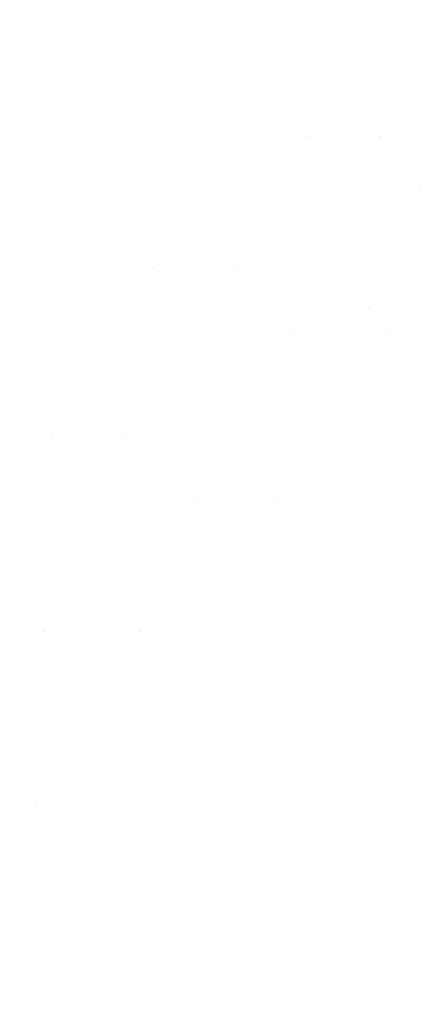
# Model space of a CAD drawing. Units: millimetres. Extents: x -5660 to 3685, y -3586 to 2889.
# Drawn here: x -2012 to -2006, y -2770 to -2756 of the extents above; entities that cross this region are included whole.
import ezdxf

# ---------------------------------------------------------------- set-up
doc = ezdxf.new("R2010")
doc.units = ezdxf.units.MM
doc.header["$LTSCALE"] = 50
doc.layers.add('symbol selection', color=7, linetype='Continuous')

msp = doc.modelspace()

# ---------------------------------------------------------------- linework, layer by layer
at = {"layer": 'symbol selection', "color": 7, "linetype": 'Continuous', "lineweight": 5, "transparency": 33554687}
for points, invisible_edges in [([(-2009.953, -2751.045, 945.078), (-2014.02, -2755.44, 944.655), (-2013.24, -2756.073, 944.136), (-2009.212, -2751.721, 944.555)], 15), ([(-2006.238, -2751.721, 915.964), (-2010.267, -2756.073, 915.545), (-2010.923, -2755.44, 914.876), (-2006.855, -2751.045, 915.299)], 15), ([(-2009.801, -2751.912, 942.008), (-2013.803, -2756.301, 941.591), (-2014.463, -2755.78, 942.098), (-2010.428, -2751.355, 942.517)], 15), ([(-2007.848, -2751.355, 917.707), (-2011.883, -2755.78, 917.287), (-2011.341, -2756.301, 917.919), (-2007.339, -2751.912, 918.335)], 15), ([(-2009.212, -2751.721, 944.555), (-2013.24, -2756.073, 944.136), (-2012.484, -2756.679, 943.552), (-2008.494, -2752.368, 943.967)], 15), ([(-2005.657, -2752.368, 916.687), (-2009.647, -2756.679, 916.272), (-2010.267, -2756.073, 915.545), (-2006.238, -2751.721, 915.964)], 15), ([(-2009.196, -2752.442, 941.445), (-2013.167, -2756.797, 941.032), (-2013.803, -2756.301, 941.591), (-2009.801, -2751.912, 942.008)], 15), ([(-2007.339, -2751.912, 918.335), (-2011.341, -2756.301, 917.919), (-2010.834, -2756.797, 918.597), (-2006.863, -2752.442, 919.01)], 15), ([(-2008.617, -2752.942, 940.83), (-2012.559, -2757.266, 940.42), (-2013.167, -2756.797, 941.032), (-2009.196, -2752.442, 941.445)], 15), ([(-2008.494, -2752.368, 943.967), (-2012.484, -2756.679, 943.552), (-2011.756, -2757.255, 942.906), (-2007.802, -2752.984, 943.317)], 15), ([(-2006.863, -2752.442, 919.01), (-2010.834, -2756.797, 918.597), (-2010.364, -2757.266, 919.321), (-2006.423, -2752.942, 919.731)], 15), ([(-2005.113, -2752.984, 917.465), (-2009.067, -2757.255, 917.053), (-2009.647, -2756.679, 916.272), (-2005.657, -2752.368, 916.687)], 15), ([(-2008.065, -2753.411, 940.167), (-2011.979, -2757.704, 939.76), (-2012.559, -2757.266, 940.42), (-2008.617, -2752.942, 940.83)], 15), ([(-2007.802, -2752.984, 943.317), (-2011.756, -2757.255, 942.906), (-2011.058, -2757.799, 942.201), (-2007.138, -2753.564, 942.609)], 15), ([(-2006.423, -2752.942, 919.731), (-2010.364, -2757.266, 919.321), (-2009.933, -2757.704, 920.086), (-2006.019, -2753.411, 920.493)], 15), ([(-2004.609, -2753.564, 918.294), (-2008.53, -2757.799, 917.887), (-2009.067, -2757.255, 917.053), (-2005.113, -2752.984, 917.465)], 15), ([(-2007.543, -2753.846, 939.459), (-2011.432, -2758.111, 939.054), (-2011.979, -2757.704, 939.76), (-2008.065, -2753.411, 940.167)], 15), ([(-2006.019, -2753.411, 920.493), (-2009.933, -2757.704, 920.086), (-2009.543, -2758.111, 920.889), (-2005.654, -2753.846, 921.294)], 15), ([(-2007.138, -2753.564, 942.609), (-2011.058, -2757.799, 942.201), (-2010.394, -2758.309, 941.44), (-2006.506, -2754.109, 941.845)], 15), ([(-2004.148, -2754.109, 919.172), (-2008.036, -2758.309, 918.768), (-2008.53, -2757.799, 917.887), (-2004.609, -2753.564, 918.294)], 15), ([(-2007.054, -2754.245, 938.707), (-2010.919, -2758.485, 938.305), (-2011.432, -2758.111, 939.054), (-2007.543, -2753.846, 939.459)], 15), ([(-2005.654, -2753.846, 921.294), (-2009.543, -2758.111, 920.889), (-2009.195, -2758.485, 921.728), (-2005.33, -2754.245, 922.13)], 15), ([(-2006.506, -2754.109, 941.845), (-2010.394, -2758.309, 941.44), (-2009.767, -2758.782, 940.626), (-2005.909, -2754.613, 941.028)], 15), ([(-2003.732, -2754.613, 920.095), (-2007.59, -2758.782, 919.694), (-2008.036, -2758.309, 918.768), (-2004.148, -2754.109, 919.172)], 15), ([(-2006.598, -2754.607, 937.917), (-2010.443, -2758.823, 937.517), (-2010.919, -2758.485, 938.305), (-2007.054, -2754.245, 938.707)], 15), ([(-2005.33, -2754.245, 922.13), (-2009.195, -2758.485, 921.728), (-2008.891, -2758.823, 922.597), (-2005.047, -2754.607, 922.997)], 15), ([(-2006.179, -2754.93, 937.09), (-2010.005, -2759.126, 936.692), (-2010.443, -2758.823, 937.517), (-2006.598, -2754.607, 937.917)], 15), ([(-2005.909, -2754.613, 941.028), (-2009.767, -2758.782, 940.626), (-2009.179, -2759.216, 939.763), (-2005.348, -2755.077, 940.162)], 15), ([(-2005.047, -2754.607, 922.997), (-2008.891, -2758.823, 922.597), (-2008.632, -2759.126, 923.495), (-2004.807, -2754.93, 923.892)], 15), ([(-2003.361, -2755.077, 921.058), (-2007.192, -2759.216, 920.659), (-2007.59, -2758.782, 919.694), (-2003.732, -2754.613, 920.095)], 15), ([(-2010.923, -2755.44, 914.876), (-2014.699, -2760.057, 914.483), (-2015.428, -2759.447, 913.871), (-2011.614, -2754.783, 914.268)], 15), ([(-2005.798, -2755.213, 936.231), (-2009.608, -2759.39, 935.835), (-2010.005, -2759.126, 936.692), (-2006.179, -2754.93, 937.09)], 15), ([(-2004.807, -2754.93, 923.892), (-2008.632, -2759.126, 923.495), (-2008.42, -2759.39, 924.416), (-2004.611, -2755.213, 924.812)], 15), ([(-2005.348, -2755.077, 940.162), (-2009.179, -2759.216, 939.763), (-2008.633, -2759.61, 938.854), (-2004.826, -2755.497, 939.25)], 15), ([(-2003.038, -2755.497, 922.057), (-2006.845, -2759.61, 921.661), (-2007.192, -2759.216, 920.659), (-2003.361, -2755.077, 921.058)], 15), ([(-2007.388, -2757.508, 935.142), (-2009.608, -2759.39, 935.835), (-2005.798, -2755.213, 936.231)], 11), ([(-2004.611, -2755.213, 924.812), (-2008.42, -2759.39, 924.416), (-2006.391, -2757.508, 925.55)], 11), ([(-2005.798, -2755.213, 936.231), (-2005.457, -2755.454, 935.343), (-2007.388, -2757.508, 935.142)], 11), ([(-2006.391, -2757.508, 925.55), (-2004.46, -2755.454, 925.751), (-2004.611, -2755.213, 924.812)], 11), ([(-2010.267, -2756.073, 915.545), (-2014.005, -2760.645, 915.156), (-2014.699, -2760.057, 914.483), (-2010.923, -2755.44, 914.876)], 15), ([(-2004.826, -2755.497, 939.25), (-2008.633, -2759.61, 938.854), (-2008.131, -2759.961, 937.903), (-2004.346, -2755.873, 938.297)], 15), ([(-2007.388, -2757.508, 935.142), (-2005.457, -2755.454, 935.343), (-2005.157, -2755.653, 934.429), (-2007.083, -2757.7, 934.229)], 15), ([(-2002.765, -2755.873, 923.088), (-2006.549, -2759.961, 922.695), (-2006.845, -2759.61, 921.661), (-2003.038, -2755.497, 922.057)], 15), ([(-2006.279, -2757.7, 926.506), (-2004.354, -2755.653, 926.706), (-2004.46, -2755.454, 925.751), (-2006.391, -2757.508, 925.55)], 15), ([(-2007.083, -2757.7, 934.229), (-2005.157, -2755.653, 934.429), (-2004.9, -2755.809, 933.495), (-2006.82, -2757.851, 933.295)], 15), ([(-2006.215, -2757.851, 927.474), (-2004.294, -2755.809, 927.674), (-2004.354, -2755.653, 926.706), (-2006.279, -2757.7, 926.506)], 15), ([(-2011.883, -2755.78, 917.287), (-2015.646, -2760.452, 916.896), (-2015.074, -2760.936, 917.53), (-2011.341, -2756.301, 917.919)], 15), ([(-2004.346, -2755.873, 938.297), (-2008.131, -2759.961, 937.903), (-2005.826, -2758.207, 937.107)], 11), ([(-2006.82, -2757.851, 933.295), (-2004.9, -2755.809, 933.495), (-2004.686, -2755.921, 932.544), (-2006.603, -2757.959, 932.344)], 15), ([(-2006.603, -2757.959, 932.344), (-2004.686, -2755.921, 932.544), (-2004.516, -2755.988, 931.579), (-2006.431, -2758.024, 931.38)], 15), ([(-2004.457, -2758.207, 923.948), (-2006.549, -2759.961, 922.695), (-2002.765, -2755.873, 923.088)], 11), ([(-2006.228, -2758.024, 929.428), (-2004.313, -2755.988, 929.628), (-2004.281, -2755.921, 928.649), (-2006.198, -2757.959, 928.449)], 15), ([(-2006.198, -2757.959, 928.449), (-2004.281, -2755.921, 928.649), (-2004.294, -2755.809, 927.674), (-2006.215, -2757.851, 927.474)], 15), ([(-2009.647, -2756.679, 916.272), (-2013.35, -2761.208, 915.886), (-2014.005, -2760.645, 915.156), (-2010.267, -2756.073, 915.545)], 15), ([(-2006.431, -2758.024, 931.38), (-2004.516, -2755.988, 931.579), (-2004.392, -2756.01, 930.606), (-2006.306, -2758.046, 930.407)], 15), ([(-2006.306, -2758.046, 930.407), (-2004.392, -2756.01, 930.606), (-2004.313, -2755.988, 929.628), (-2006.228, -2758.024, 929.428)], 15), ([(-2011.341, -2756.301, 917.919), (-2015.074, -2760.936, 917.53), (-2014.538, -2761.396, 918.212), (-2010.834, -2756.797, 918.597)], 15), ([(-2009.067, -2757.255, 917.053), (-2012.737, -2761.743, 916.672), (-2013.35, -2761.208, 915.886), (-2009.647, -2756.679, 916.272)], 15), ([(-2010.834, -2756.797, 918.597), (-2014.538, -2761.396, 918.212), (-2014.041, -2761.83, 918.938), (-2010.364, -2757.266, 919.321)], 15), ([(-2011.756, -2757.255, 942.906), (-2015.425, -2761.743, 942.524), (-2014.696, -2762.249, 941.823), (-2011.058, -2757.799, 942.201)], 15), ([(-2010.364, -2757.266, 919.321), (-2014.041, -2761.83, 918.938), (-2013.584, -2762.237, 919.706), (-2009.933, -2757.704, 920.086)], 15), ([(-2008.53, -2757.799, 917.887), (-2012.168, -2762.249, 917.508), (-2012.737, -2761.743, 916.672), (-2009.067, -2757.255, 917.053)], 15), ([(-2007.388, -2757.508, 935.142), (-2009.252, -2759.616, 934.948), (-2009.608, -2759.39, 935.835)], 11), ([(-2007.083, -2757.7, 934.229), (-2008.941, -2759.803, 934.036), (-2009.252, -2759.616, 934.948), (-2007.388, -2757.508, 935.142)], 15), ([(-2008.42, -2759.39, 924.416), (-2008.255, -2759.616, 925.356), (-2006.391, -2757.508, 925.55)], 11), ([(-2006.391, -2757.508, 925.55), (-2008.255, -2759.616, 925.356), (-2008.137, -2759.803, 926.313), (-2006.279, -2757.7, 926.506)], 15), ([(-2011.432, -2758.111, 939.054), (-2015.059, -2762.614, 938.677), (-2015.63, -2762.237, 939.38), (-2011.979, -2757.704, 939.76)], 15), ([(-2009.933, -2757.704, 920.086), (-2013.584, -2762.237, 919.706), (-2013.17, -2762.614, 920.512), (-2009.543, -2758.111, 920.889)], 15), ([(-2006.82, -2757.851, 933.295), (-2008.674, -2759.948, 933.103), (-2008.941, -2759.803, 934.036), (-2007.083, -2757.7, 934.229)], 15), ([(-2006.279, -2757.7, 926.506), (-2008.137, -2759.803, 926.313), (-2008.068, -2759.948, 927.281), (-2006.215, -2757.851, 927.474)], 15), ([(-2011.058, -2757.799, 942.201), (-2014.696, -2762.249, 941.823), (-2014.003, -2762.722, 941.065), (-2010.394, -2758.309, 941.44)], 15), ([(-2008.036, -2758.309, 918.768), (-2011.645, -2762.722, 918.393), (-2012.168, -2762.249, 917.508), (-2008.53, -2757.799, 917.887)], 15), ([(-2006.603, -2757.959, 932.344), (-2008.453, -2760.053, 932.152), (-2008.674, -2759.948, 933.103), (-2006.82, -2757.851, 933.295)], 15), ([(-2006.215, -2757.851, 927.474), (-2008.068, -2759.948, 927.281), (-2008.048, -2760.053, 928.257), (-2006.198, -2757.959, 928.449)], 15), ([(-2006.431, -2758.024, 931.38), (-2008.28, -2760.116, 931.188), (-2008.453, -2760.053, 932.152), (-2006.603, -2757.959, 932.344)], 15), ([(-2006.306, -2758.046, 930.407), (-2008.154, -2760.137, 930.214), (-2008.28, -2760.116, 931.188), (-2006.431, -2758.024, 931.38)], 15), ([(-2006.228, -2758.024, 929.428), (-2008.077, -2760.116, 929.236), (-2008.154, -2760.137, 930.214), (-2006.306, -2758.046, 930.407)], 15), ([(-2006.198, -2757.959, 928.449), (-2008.048, -2760.053, 928.257), (-2008.077, -2760.116, 929.236), (-2006.228, -2758.024, 929.428)], 15), ([(-2010.919, -2758.485, 938.305), (-2014.525, -2762.961, 937.93), (-2015.059, -2762.614, 938.677), (-2011.432, -2758.111, 939.054)], 15), ([(-2009.543, -2758.111, 920.889), (-2013.17, -2762.614, 920.512), (-2012.801, -2762.961, 921.353), (-2009.195, -2758.485, 921.728)], 15), ([(-2010.394, -2758.309, 941.44), (-2014.003, -2762.722, 941.065), (-2013.348, -2763.161, 940.254), (-2009.767, -2758.782, 940.626)], 15), ([(-2007.59, -2758.782, 919.694), (-2011.171, -2763.161, 919.321), (-2011.645, -2762.722, 918.393), (-2008.036, -2758.309, 918.768)], 15), ([(-2008.131, -2759.961, 937.903), (-2007.675, -2760.269, 936.915), (-2005.826, -2758.207, 937.107)], 11), ([(-2005.826, -2758.207, 937.107), (-2007.675, -2760.269, 936.915), (-2007.268, -2760.531, 935.893), (-2005.426, -2758.479, 936.084)], 15), ([(-2004.457, -2758.207, 923.948), (-2006.307, -2760.269, 923.756), (-2006.549, -2759.961, 922.695)], 11), ([(-2004.277, -2758.479, 925.031), (-2006.118, -2760.531, 924.84), (-2006.307, -2760.269, 923.756), (-2004.457, -2758.207, 923.948)], 15), ([(-2010.443, -2758.823, 937.517), (-2014.029, -2763.275, 937.144), (-2014.525, -2762.961, 937.93), (-2010.919, -2758.485, 938.305)], 15), ([(-2009.195, -2758.485, 921.728), (-2012.801, -2762.961, 921.353), (-2012.477, -2763.275, 922.224), (-2008.891, -2758.823, 922.597)], 15), ([(-2005.426, -2758.479, 936.084), (-2007.268, -2760.531, 935.893), (-2006.91, -2760.748, 934.842), (-2005.075, -2758.703, 935.033)], 15), ([(-2004.15, -2758.703, 926.133), (-2005.984, -2760.748, 925.942), (-2006.118, -2760.531, 924.84), (-2004.277, -2758.479, 925.031)], 15), ([(-2005.075, -2758.703, 935.033), (-2006.91, -2760.748, 934.842), (-2006.604, -2760.917, 933.766), (-2004.774, -2758.878, 933.956)], 15), ([(-2004.077, -2758.878, 927.248), (-2005.906, -2760.917, 927.058), (-2005.984, -2760.748, 925.942), (-2004.15, -2758.703, 926.133)], 15), ([(-2010.005, -2759.126, 936.692), (-2013.573, -2763.556, 936.321), (-2014.029, -2763.275, 937.144), (-2010.443, -2758.823, 937.517)], 15), ([(-2009.767, -2758.782, 940.626), (-2013.348, -2763.161, 940.254), (-2012.735, -2763.565, 939.393), (-2009.179, -2759.216, 939.763)], 15), ([(-2008.891, -2758.823, 922.597), (-2012.477, -2763.275, 922.224), (-2012.201, -2763.556, 923.124), (-2008.632, -2759.126, 923.495)], 15), ([(-2007.192, -2759.216, 920.659), (-2010.748, -2763.565, 920.289), (-2011.171, -2763.161, 919.321), (-2007.59, -2758.782, 919.694)], 15), ([(-2004.774, -2758.878, 933.956), (-2006.604, -2760.917, 933.766), (-2006.351, -2761.038, 932.67), (-2004.525, -2759.003, 932.86)], 15), ([(-2004.058, -2759.003, 928.372), (-2005.884, -2761.038, 928.182), (-2005.906, -2760.917, 927.058), (-2004.077, -2758.878, 927.248)], 15), ([(-2004.525, -2759.003, 932.86), (-2006.351, -2761.038, 932.67), (-2006.151, -2761.111, 931.559), (-2004.328, -2759.079, 931.749)], 15), ([(-2004.094, -2759.079, 929.5), (-2005.917, -2761.111, 929.31), (-2005.884, -2761.038, 928.182), (-2004.058, -2759.003, 928.372)], 15), ([(-2009.608, -2759.39, 935.835), (-2013.16, -2763.801, 935.465), (-2013.573, -2763.556, 936.321), (-2010.005, -2759.126, 936.692)], 15), ([(-2008.632, -2759.126, 923.495), (-2012.201, -2763.556, 923.124), (-2011.973, -2763.801, 924.046), (-2008.42, -2759.39, 924.416)], 15), ([(-2004.328, -2759.079, 931.749), (-2006.151, -2761.111, 931.559), (-2006.007, -2761.136, 930.438), (-2004.184, -2759.104, 930.627)], 15), ([(-2004.184, -2759.104, 930.627), (-2006.007, -2761.136, 930.438), (-2005.917, -2761.111, 929.31), (-2004.094, -2759.079, 929.5)], 15), ([(-2009.179, -2759.216, 939.763), (-2012.735, -2763.565, 939.393), (-2012.166, -2763.93, 938.487), (-2008.633, -2759.61, 938.854)], 15), ([(-2006.845, -2759.61, 921.661), (-2010.378, -2763.93, 921.294), (-2010.748, -2763.565, 920.289), (-2007.192, -2759.216, 920.659)], 15), ([(-2011.057, -2761.789, 934.76), (-2013.16, -2763.801, 935.465), (-2009.608, -2759.39, 935.835)], 11), ([(-2008.42, -2759.39, 924.416), (-2011.973, -2763.801, 924.046), (-2010.06, -2761.789, 925.169)], 11), ([(-2009.608, -2759.39, 935.835), (-2009.252, -2759.616, 934.948), (-2011.057, -2761.789, 934.76)], 11), ([(-2010.06, -2761.789, 925.169), (-2008.255, -2759.616, 925.356), (-2008.42, -2759.39, 924.416)], 11), ([(-2008.633, -2759.61, 938.854), (-2012.166, -2763.93, 938.487), (-2011.643, -2764.257, 937.538), (-2008.131, -2759.961, 937.903)], 15), ([(-2011.057, -2761.789, 934.76), (-2009.252, -2759.616, 934.948), (-2008.941, -2759.803, 934.036), (-2010.74, -2761.969, 933.849)], 15), ([(-2006.549, -2759.961, 922.695), (-2010.062, -2764.257, 922.33), (-2010.378, -2763.93, 921.294), (-2006.845, -2759.61, 921.661)], 15), ([(-2009.937, -2761.969, 926.126), (-2008.137, -2759.803, 926.313), (-2008.255, -2759.616, 925.356), (-2010.06, -2761.789, 925.169)], 15), ([(-2010.74, -2761.969, 933.849), (-2008.941, -2759.803, 934.036), (-2008.674, -2759.948, 933.103), (-2010.469, -2762.109, 932.916)], 15), ([(-2009.864, -2762.109, 927.095), (-2008.068, -2759.948, 927.281), (-2008.137, -2759.803, 926.313), (-2009.937, -2761.969, 926.126)], 15), ([(-2008.131, -2759.961, 937.903), (-2011.643, -2764.257, 937.538), (-2011.17, -2764.543, 936.552), (-2007.675, -2760.269, 936.915)], 15), ([(-2010.469, -2762.109, 932.916), (-2008.674, -2759.948, 933.103), (-2008.453, -2760.053, 932.152), (-2010.245, -2762.21, 931.965)], 15), ([(-2006.307, -2760.269, 923.756), (-2009.801, -2764.543, 923.393), (-2010.062, -2764.257, 922.33), (-2006.549, -2759.961, 922.695)], 15), ([(-2009.84, -2762.21, 928.071), (-2008.048, -2760.053, 928.257), (-2008.068, -2759.948, 927.281), (-2009.864, -2762.109, 927.095)], 15), ([(-2010.245, -2762.21, 931.965), (-2008.453, -2760.053, 932.152), (-2008.28, -2760.116, 931.188), (-2010.07, -2762.271, 931.002)], 15), ([(-2010.07, -2762.271, 931.002), (-2008.28, -2760.116, 931.188), (-2008.154, -2760.137, 930.214), (-2009.944, -2762.291, 930.028)], 15), ([(-2009.944, -2762.291, 930.028), (-2008.154, -2760.137, 930.214), (-2008.077, -2760.116, 929.236), (-2009.867, -2762.271, 929.05)], 15), ([(-2009.867, -2762.271, 929.05), (-2008.077, -2760.116, 929.236), (-2008.048, -2760.053, 928.257), (-2009.84, -2762.21, 928.071)], 15), ([(-2007.675, -2760.269, 936.915), (-2011.17, -2764.543, 936.552), (-2009.041, -2762.635, 935.709)], 11), ([(-2007.892, -2762.635, 924.656), (-2009.801, -2764.543, 923.393), (-2006.307, -2760.269, 923.756)], 11), ([(-2009.041, -2762.635, 935.709), (-2007.268, -2760.531, 935.893), (-2007.675, -2760.269, 936.915)], 11), ([(-2006.307, -2760.269, 923.756), (-2006.118, -2760.531, 924.84), (-2007.892, -2762.635, 924.656)], 11), ([(-2008.677, -2762.843, 934.658), (-2006.91, -2760.748, 934.842), (-2007.268, -2760.531, 935.893), (-2009.041, -2762.635, 935.709)], 15), ([(-2007.892, -2762.635, 924.656), (-2006.118, -2760.531, 924.84), (-2005.984, -2760.748, 925.942), (-2007.752, -2762.843, 925.758)], 15), ([(-2008.366, -2763.007, 933.583), (-2006.604, -2760.917, 933.766), (-2006.91, -2760.748, 934.842), (-2008.677, -2762.843, 934.658)], 15), ([(-2007.752, -2762.843, 925.758), (-2005.984, -2760.748, 925.942), (-2005.906, -2760.917, 927.058), (-2007.668, -2763.007, 926.875)], 15), ([(-2008.109, -2763.124, 932.488), (-2006.351, -2761.038, 932.67), (-2006.604, -2760.917, 933.766), (-2008.366, -2763.007, 933.583)], 15), ([(-2007.668, -2763.007, 926.875), (-2005.906, -2760.917, 927.058), (-2005.884, -2761.038, 928.182), (-2007.642, -2763.124, 927.999)], 15), ([(-2007.908, -2763.194, 931.377), (-2006.151, -2761.111, 931.559), (-2006.351, -2761.038, 932.67), (-2008.109, -2763.124, 932.488)], 15), ([(-2007.762, -2763.218, 930.255), (-2006.007, -2761.136, 930.438), (-2006.151, -2761.111, 931.559), (-2007.908, -2763.194, 931.377)], 15), ([(-2007.674, -2763.194, 929.128), (-2005.917, -2761.111, 929.31), (-2006.007, -2761.136, 930.438), (-2007.762, -2763.218, 930.255)], 15), ([(-2007.642, -2763.124, 927.999), (-2005.884, -2761.038, 928.182), (-2005.917, -2761.111, 929.31), (-2007.674, -2763.194, 929.128)], 15), ([(-2011.057, -2761.789, 934.76), (-2012.792, -2764.011, 934.58), (-2013.16, -2763.801, 935.465)], 11), ([(-2010.74, -2761.969, 933.849), (-2012.469, -2764.184, 933.669), (-2012.792, -2764.011, 934.58), (-2011.057, -2761.789, 934.76)], 15), ([(-2011.973, -2763.801, 924.046), (-2011.794, -2764.011, 924.988), (-2010.06, -2761.789, 925.169)], 11), ([(-2010.06, -2761.789, 925.169), (-2011.794, -2764.011, 924.988), (-2011.666, -2764.184, 925.946), (-2009.937, -2761.969, 926.126)], 15), ([(-2010.469, -2762.109, 932.916), (-2012.194, -2764.319, 932.736), (-2012.469, -2764.184, 933.669), (-2010.74, -2761.969, 933.849)], 15), ([(-2009.937, -2761.969, 926.126), (-2011.666, -2764.184, 925.946), (-2011.589, -2764.319, 926.915), (-2009.864, -2762.109, 927.095)], 15), ([(-2010.245, -2762.21, 931.965), (-2011.967, -2764.416, 931.786), (-2012.194, -2764.319, 932.736), (-2010.469, -2762.109, 932.916)], 15), ([(-2010.07, -2762.271, 931.002), (-2011.79, -2764.474, 930.823), (-2011.967, -2764.416, 931.786), (-2010.245, -2762.21, 931.965)], 15), ([(-2009.864, -2762.109, 927.095), (-2011.589, -2764.319, 926.915), (-2011.562, -2764.416, 927.892), (-2009.84, -2762.21, 928.071)], 15), ([(-2009.84, -2762.21, 928.071), (-2011.562, -2764.416, 927.892), (-2011.587, -2764.474, 928.871), (-2009.867, -2762.271, 929.05)], 15), ([(-2009.944, -2762.291, 930.028), (-2011.663, -2764.494, 929.85), (-2011.79, -2764.474, 930.823), (-2010.07, -2762.271, 931.002)], 15), ([(-2009.867, -2762.271, 929.05), (-2011.587, -2764.474, 928.871), (-2011.663, -2764.494, 929.85), (-2009.944, -2762.291, 930.028)], 15), ([(-2011.17, -2764.543, 936.552), (-2010.747, -2764.786, 935.531), (-2009.041, -2762.635, 935.709)], 11), ([(-2009.041, -2762.635, 935.709), (-2010.747, -2764.786, 935.531), (-2010.377, -2764.987, 934.481), (-2008.677, -2762.843, 934.658)], 15), ([(-2007.892, -2762.635, 924.656), (-2009.597, -2764.786, 924.478), (-2009.801, -2764.543, 923.393)], 11), ([(-2007.752, -2762.843, 925.758), (-2009.451, -2764.987, 925.582), (-2009.597, -2764.786, 924.478), (-2007.892, -2762.635, 924.656)], 15), ([(-2011.171, -2763.161, 919.321), (-2014.54, -2767.835, 918.971), (-2015.04, -2767.432, 918.04), (-2011.645, -2762.722, 918.393)], 15), ([(-2008.677, -2762.843, 934.658), (-2010.377, -2764.987, 934.481), (-2010.061, -2765.145, 933.407), (-2008.366, -2763.007, 933.583)], 15), ([(-2007.668, -2763.007, 926.875), (-2009.363, -2765.145, 926.698), (-2009.451, -2764.987, 925.582), (-2007.752, -2762.843, 925.758)], 15), ([(-2008.366, -2763.007, 933.583), (-2010.061, -2765.145, 933.407), (-2009.8, -2765.258, 932.312), (-2008.109, -2763.124, 932.488)], 15), ([(-2007.642, -2763.124, 927.999), (-2009.334, -2765.258, 927.823), (-2009.363, -2765.145, 926.698), (-2007.668, -2763.007, 926.875)], 15), ([(-2010.748, -2763.565, 920.289), (-2014.093, -2768.206, 919.942), (-2014.54, -2767.835, 918.971), (-2011.171, -2763.161, 919.321)], 15), ([(-2008.109, -2763.124, 932.488), (-2009.8, -2765.258, 932.312), (-2009.597, -2765.325, 931.201), (-2007.908, -2763.194, 931.377)], 15), ([(-2007.908, -2763.194, 931.377), (-2009.597, -2765.325, 931.201), (-2009.451, -2765.348, 930.08), (-2007.762, -2763.218, 930.255)], 15), ([(-2007.762, -2763.218, 930.255), (-2009.451, -2765.348, 930.08), (-2009.363, -2765.325, 928.952), (-2007.674, -2763.194, 929.128)], 15), ([(-2007.674, -2763.194, 929.128), (-2009.363, -2765.325, 928.952), (-2009.334, -2765.258, 927.823), (-2007.642, -2763.124, 927.999)], 15), ([(-2010.378, -2763.93, 921.294), (-2013.702, -2768.541, 920.948), (-2014.093, -2768.206, 919.942), (-2010.748, -2763.565, 920.289)], 15), ([(-2010.062, -2764.257, 922.33), (-2013.366, -2768.841, 921.986), (-2013.702, -2768.541, 920.948), (-2010.378, -2763.93, 921.294)], 15), ([(-2011.643, -2764.257, 937.538), (-2014.948, -2768.841, 937.194), (-2014.457, -2769.104, 936.21), (-2011.17, -2764.543, 936.552)], 15), ([(-2009.801, -2764.543, 923.393), (-2013.089, -2769.104, 923.051), (-2013.366, -2768.841, 921.986), (-2010.062, -2764.257, 922.33)], 15), ([(-2011.17, -2764.543, 936.552), (-2014.457, -2769.104, 936.21), (-2012.42, -2767.035, 935.357)], 11), ([(-2011.271, -2767.035, 924.304), (-2013.089, -2769.104, 923.051), (-2009.801, -2764.543, 923.393)], 11), ([(-2012.42, -2767.035, 935.357), (-2010.747, -2764.786, 935.531), (-2011.17, -2764.543, 936.552)], 11), ([(-2009.801, -2764.543, 923.393), (-2009.597, -2764.786, 924.478), (-2011.271, -2767.035, 924.304)], 11), ([(-2012.044, -2767.228, 934.308), (-2010.377, -2764.987, 934.481), (-2010.747, -2764.786, 935.531), (-2012.42, -2767.035, 935.357)], 15), ([(-2011.271, -2767.035, 924.304), (-2009.597, -2764.786, 924.478), (-2009.451, -2764.987, 925.582), (-2011.118, -2767.228, 925.408)], 15), ([(-2011.723, -2767.379, 933.234), (-2010.061, -2765.145, 933.407), (-2010.377, -2764.987, 934.481), (-2012.044, -2767.228, 934.308)], 15), ([(-2011.118, -2767.228, 925.408), (-2009.451, -2764.987, 925.582), (-2009.363, -2765.145, 926.698), (-2011.026, -2767.379, 926.525)], 15), ([(-2011.46, -2767.487, 932.139), (-2009.8, -2765.258, 932.312), (-2010.061, -2765.145, 933.407), (-2011.723, -2767.379, 933.234)], 15), ([(-2011.026, -2767.379, 926.525), (-2009.363, -2765.145, 926.698), (-2009.334, -2765.258, 927.823), (-2010.993, -2767.487, 927.651)], 15), ([(-2011.254, -2767.552, 931.029), (-2009.597, -2765.325, 931.201), (-2009.8, -2765.258, 932.312), (-2011.46, -2767.487, 932.139)], 15), ([(-2010.993, -2767.487, 927.651), (-2009.334, -2765.258, 927.823), (-2009.363, -2765.325, 928.952), (-2011.02, -2767.552, 928.78)], 15), ([(-2011.107, -2767.574, 929.907), (-2009.451, -2765.348, 930.08), (-2009.597, -2765.325, 931.201), (-2011.254, -2767.552, 931.029)], 15), ([(-2011.02, -2767.552, 928.78), (-2009.363, -2765.325, 928.952), (-2009.451, -2765.348, 930.08), (-2011.107, -2767.574, 929.907)], 15), ([(-2011.271, -2767.035, 924.304), (-2012.871, -2769.328, 924.138), (-2013.089, -2769.104, 923.051)], 11), ([(-2011.118, -2767.228, 925.408), (-2012.713, -2769.512, 925.242), (-2012.871, -2769.328, 924.138), (-2011.271, -2767.035, 924.304)], 15), ([(-2011.026, -2767.379, 926.525), (-2012.615, -2769.657, 926.36), (-2012.713, -2769.512, 925.242), (-2011.118, -2767.228, 925.408)], 15), ([(-2011.723, -2767.379, 933.234), (-2013.313, -2769.657, 933.068), (-2013.046, -2769.76, 931.974), (-2011.46, -2767.487, 932.139)], 15), ([(-2010.993, -2767.487, 927.651), (-2012.579, -2769.76, 927.486), (-2012.615, -2769.657, 926.36), (-2011.026, -2767.379, 926.525)], 15), ([(-2011.46, -2767.487, 932.139), (-2013.046, -2769.76, 931.974), (-2012.838, -2769.822, 930.864), (-2011.254, -2767.552, 931.029)], 15), ([(-2011.254, -2767.552, 931.029), (-2012.838, -2769.822, 930.864), (-2012.691, -2769.843, 929.743), (-2011.107, -2767.574, 929.907)], 15), ([(-2011.107, -2767.574, 929.907), (-2012.691, -2769.843, 929.743), (-2012.604, -2769.822, 928.615), (-2011.02, -2767.552, 928.78)], 15), ([(-2011.02, -2767.552, 928.78), (-2012.604, -2769.822, 928.615), (-2012.579, -2769.76, 927.486), (-2010.993, -2767.487, 927.651)], 15)]:
    msp.add_3dface(points, dxfattribs=dict(at, invisible_edges=invisible_edges))

doc.saveas('drawing.dxf')
